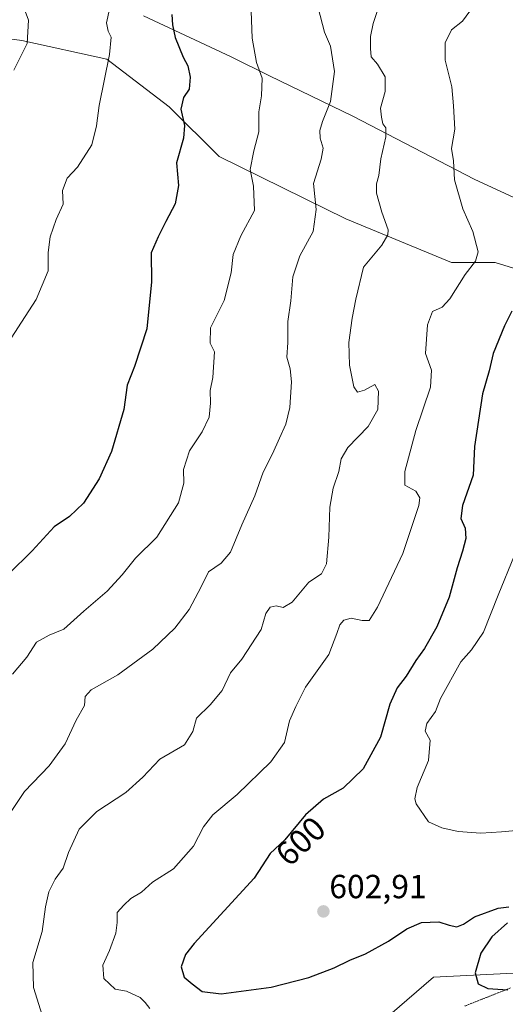
# Model space of a CAD drawing. Units: metres. Extents: x 618189 to 621658, y 4699361 to 4701733.
# Drawn here: x 620253 to 620398, y 4699730 to 4700025 of the extents above; entities that cross this region are included whole.
import ezdxf
from ezdxf.enums import TextEntityAlignment as Align

# ---------------------------------------------------------------- set-up
doc = ezdxf.new("R2010")
doc.units = ezdxf.units.M
doc.header["$MEASUREMENT"] = 0
doc.linetypes.add('TRAZOS2', pattern=[0.375, 0.25, -0.125])
for name, color, linetype, lineweight in [('Carátula', 7, 'Continuous', 5), ('Curva de nivel maestra', 36, 'Continuous', 30), ('Curva de nivel normal', 36, 'Continuous', 0), ('Matorral', 135, 'Continuous', 0), ('Matorral CxS', 135, 'Continuous', 0), ('Municipio', 9, 'Continuous', 13), ('Municipio CxS', 142, 'Continuous', 0), ('Punto de cota en terreno', 7, 'Continuous', 0), ('Rótulo de curva de nivel directora', 19, 'Continuous', 0), ('Rótulo de punto de cota en terreno', 19, 'Continuous', 0), ('Vía pecuaria eje', 92, 'TRAZOS2', 0)]:
    doc.layers.add(name, color=color, linetype=linetype, lineweight=lineweight)
doc.styles.add('Arial', font='txt', dxfattribs={"height": 0.2})

# ---------------------------------------------------------------- blocks, each defined once
blk = doc.blocks.new('*U155')
at = {"layer": 'Matorral CxS', "color": 135, "linetype": 'Continuous', "lineweight": 0}
blk.add_polyline3d([(620417.14, 4699945.62, 601.93), (620395.2, 4699952.45, 595.93), (620382.15, 4699952.45, 594.07), (620350.47, 4699965.49, 587.37), (620312.57, 4699984.13, 577.62), (620297.66, 4699999.04, 574.14), (620279.02, 4700013.33, 569.84), (620253.55, 4700018.93, 564.15), (620234.91, 4700021.41, 560.66)], dxfattribs=at)
blk = doc.blocks.new('*U159')
at = {"layer": 'Matorral CxS', "color": 135, "linetype": 'Continuous', "lineweight": 0}
blk.add_polyline3d([(620227.13, 4699597.39, 578.99), (620270.75, 4699624.67, 581.99), (620284.38, 4699640.69, 583.45), (620286.48, 4699648.31, 584.89), (620287.1, 4699650.58, 585.18), (620318.05, 4699684.67, 590.05), (620324.47, 4699706.52, 592.41), (620363.64, 4699727.07, 595.8), (620376.76, 4699738.42, 596.93), (620406.67, 4699739.92, 602.09), (620443.27, 4699757.27, 604.82), (620444.21, 4699757.79, 604.85), (620456.72, 4699759.58, 605.99), (620468.92, 4699769.81, 606.49), (620488.19, 4699813.08, 609.2), (620501.17, 4699848.08, 611), (620520.84, 4699877.98, 612.41), (620540.51, 4699890.57, 613.37), (620563.32, 4699885.85, 615.67), (620563.32, 4699885.85, 615.67), (620584.06, 4699880.57, 618.08)], dxfattribs=at)
blk = doc.blocks.new('*U170')
at = {"layer": 'Curva de nivel normal', "color": 36, "linetype": 'Continuous', "lineweight": 0}
blk.add_polyline3d([(620387.65, 4700027.7, 595), (620385.47, 4700024.67, 595), (620382.11, 4700022.08, 595), (620380.21, 4700018.24, 595), (620380.2, 4700013.03, 595), (620382.27, 4700004.99, 595), (620382.73, 4699999.32, 595), (620383.11, 4699992.32, 595), (620382.16, 4699986.55, 595), (620382.71, 4699982.9, 595), (620383, 4699977.18, 595), (620385.55, 4699968.53, 595), (620388.55, 4699961.75, 595), (620390.07, 4699955.66, 595), (620389.34, 4699952.86, 595), (620386.18, 4699948.84, 595), (620381.62, 4699941.5, 595), (620379.3, 4699939.05, 595), (620376.5, 4699937.7, 595), (620374.92, 4699933.8, 595), (620374.36, 4699925.18, 595), (620376.19, 4699920.17, 595), (620375.86, 4699915.06, 595), (620371.45, 4699902.14, 595), (620368.14, 4699889.83, 595), (620368.22, 4699885.77, 595), (620371.45, 4699883.93, 595), (620372.62, 4699881.95, 595), (620372.37, 4699879.65, 595), (620367.6, 4699865.31, 595), (620360.04, 4699849.17, 595), (620357.53, 4699845.23, 595), (620355.4, 4699845.18, 595), (620352.06, 4699845.89, 595), (620349.89, 4699845.27, 595), (620348.7, 4699843.87, 595), (620347.8, 4699841.31, 595), (620345.44, 4699834.98, 595), (620338.47, 4699825.19, 595), (620335.57, 4699819.49, 595), (620333.68, 4699815.19, 595), (620332.19, 4699808.69, 595), (620328.08, 4699802.83, 595), (620317.95, 4699793.12, 595), (620310.67, 4699787.01, 595), (620307.9, 4699783.4, 595), (620304.92, 4699777.65, 595), (620298.98, 4699770.8, 595), (620292.63, 4699766.83, 595), (620289.4, 4699763.79, 595), (620286.15, 4699761.9, 595), (620284.02, 4699759.98, 595), (620282.08, 4699757.74, 595), (620282.08, 4699754.71, 595), (620281.67, 4699751.57, 595), (620279.78, 4699746.36, 595), (620277.81, 4699741.98, 595), (620278.12, 4699737.98, 595), (620281.45, 4699734.75, 595), (620284.89, 4699734.14, 595), (620288.96, 4699732.28, 595), (620290.5, 4699730.76, 595), (620291.84, 4699728.96, 595)], dxfattribs=at)
blk = doc.blocks.new('*U177')
at = {"layer": 'Curva de nivel normal', "color": 36, "linetype": 'Continuous', "lineweight": 0}
blk.add_polyline3d([(620359.86, 4700027.59, 590), (620358.71, 4700024, 590), (620357.94, 4700020.07, 590), (620357.94, 4700016.54, 590), (620358.06, 4700013.98, 590), (620360.02, 4700011.78, 590), (620362.24, 4700008.03, 590), (620362.24, 4700003.66, 590), (620360.88, 4699998.66, 590), (620361.19, 4699995.94, 590), (620361.63, 4699993.96, 590), (620362.47, 4699992.73, 590), (620362.5, 4699990.09, 590), (620361, 4699983.45, 590), (620360.39, 4699978.47, 590), (620359.68, 4699975.99, 590), (620359.72, 4699973.21, 590), (620361.26, 4699967.53, 590), (620363.18, 4699962.21, 590), (620363.1, 4699960.71, 590), (620361.25, 4699957.65, 590), (620355.84, 4699950.98, 590), (620353.55, 4699941.43, 590), (620352.39, 4699935.77, 590), (620351.38, 4699928.43, 590), (620351.6, 4699921.65, 590), (620352.92, 4699915.23, 590), (620353.96, 4699913.61, 590), (620356.06, 4699914.17, 590), (620359.17, 4699915.89, 590), (620360.29, 4699913.88, 590), (620360.09, 4699908.42, 590), (620357.16, 4699903.31, 590), (620351.16, 4699896.98, 590), (620349.16, 4699893.65, 590), (620348.38, 4699889.78, 590), (620346.72, 4699884.85, 590), (620345.68, 4699879.12, 590), (620345.4, 4699870.14, 590), (620344.69, 4699862.14, 590), (620343.23, 4699859.15, 590), (620339.4, 4699856.66, 590), (620334.4, 4699850.72, 590), (620331.71, 4699849.13, 590), (620329.64, 4699849.6, 590), (620327.84, 4699849.22, 590), (620326.6, 4699847.27, 590), (620325.2, 4699842.47, 590), (620319.38, 4699833.64, 590), (620316, 4699829.55, 590), (620313.46, 4699824.19, 590), (620309.9, 4699819.95, 590), (620305.78, 4699815.98, 590), (620304.68, 4699811.98, 590), (620302.22, 4699807.98, 590), (620294.86, 4699803.65, 590), (620289.77, 4699798.31, 590), (620284.62, 4699793.65, 590), (620276, 4699788.01, 590), (620270.72, 4699782.74, 590), (620267.54, 4699775.7, 590), (620265.95, 4699770.99, 590), (620263.51, 4699767.73, 590), (620261.66, 4699763.98, 590), (620260.6, 4699759.42, 590), (620259.63, 4699752.06, 590), (620256.81, 4699742.75, 590), (620257.02, 4699735.3, 590), (620259.64, 4699727.02, 590)], dxfattribs=at)
blk = doc.blocks.new('*U179')
at = {"layer": 'Curva de nivel normal', "color": 36, "linetype": 'Continuous', "lineweight": 0}
blk.add_polyline3d([(620247, 4699924.65, 570), (620257.78, 4699941.31, 570), (620261.4, 4699949.91, 570), (620261.46, 4699955.37, 570), (620261.98, 4699960.15, 570), (620263.86, 4699965.28, 570), (620265.87, 4699969.9, 570), (620265.74, 4699973.99, 570), (620267.1, 4699977.66, 570), (620270.23, 4699980.99, 570), (620274.48, 4699987.66, 570), (620275.93, 4699993.34, 570), (620276.68, 4699999.4, 570), (620279.76, 4700014.68, 570), (620280.31, 4700019.91, 570), (620279.35, 4700021.67, 570), (620278.91, 4700024.24, 570), (620279.74, 4700028.32, 570)], dxfattribs=at)
blk = doc.blocks.new('*U180')
at = {"layer": 'Curva de nivel normal', "color": 36, "linetype": 'Continuous', "lineweight": 0}
blk.add_polyline3d([(620401.02, 4699864.76, 605), (620396.11, 4699852.82, 605), (620391.76, 4699841.7, 605), (620388.08, 4699836.38, 605), (620384.92, 4699832.83, 605), (620378.87, 4699821.83, 605), (620377.32, 4699817.98, 605), (620374.8, 4699814.33, 605), (620374.28, 4699812.04, 605), (620375.71, 4699809.33, 605), (620375.22, 4699803.31, 605), (620371.89, 4699795.15, 605), (620371.16, 4699791.82, 605), (620371.6, 4699790.28, 605), (620375.28, 4699784.87, 605), (620379.23, 4699783.15, 605), (620384.11, 4699782.02, 605), (620390.9, 4699781.48, 605), (620397.14, 4699781.86, 605), (620403.71, 4699782.5, 605)], dxfattribs=at)
blk = doc.blocks.new('*U190')
at = {"layer": 'Curva de nivel normal', "color": 36, "linetype": 'Continuous', "lineweight": 0}
blk.add_polyline3d([(620254.22, 4700028.46, 565), (620255.5, 4700025.01, 565), (620255.15, 4700017.98, 565), (620251.17, 4700009.99, 565)], dxfattribs=at)
blk = doc.blocks.new('*U191')
at = {"layer": 'Curva de nivel normal', "color": 36, "linetype": 'Continuous', "lineweight": 0}
blk.add_polyline3d([(620342.2, 4700028.68, 585), (620344.12, 4700021.38, 585), (620345.94, 4700017.2, 585), (620347.08, 4700009.6, 585), (620345.93, 4700000.63, 585), (620343.57, 4699994.66, 585), (620342.75, 4699991.99, 585), (620342.82, 4699989.71, 585), (620343.74, 4699986.62, 585), (620343.13, 4699983.4, 585), (620340.86, 4699976.08, 585), (620341.68, 4699968.32, 585), (620340.69, 4699961.66, 585), (620336.73, 4699954.41, 585), (620334.61, 4699948.12, 585), (620334.08, 4699940.99, 585), (620333.11, 4699934.73, 585), (620333.2, 4699928.48, 585), (620332.88, 4699924.04, 585), (620333.86, 4699920.54, 585), (620334.26, 4699916.72, 585), (620333.74, 4699909.03, 585), (620332.57, 4699903.99, 585), (620330.61, 4699899.84, 585), (620328.6, 4699895.09, 585), (620325.79, 4699889.65, 585), (620323.29, 4699882.56, 585), (620319.43, 4699873.86, 585), (620315.99, 4699865.69, 585), (620313.22, 4699862.4, 585), (620309.38, 4699859.73, 585), (620307.19, 4699855.31, 585), (620303.6, 4699848.48, 585), (620299.36, 4699842.86, 585), (620292.73, 4699836.66, 585), (620282.26, 4699828.92, 585), (620274.3, 4699824.43, 585), (620272.53, 4699822.39, 585), (620272.27, 4699819.75, 585), (620269.76, 4699815.31, 585), (620266.53, 4699808.31, 585), (620261.69, 4699801.65, 585), (620254.34, 4699793.98, 585), (620249.36, 4699786.49, 585)], dxfattribs=at)
blk = doc.blocks.new('*U194')
at = {"layer": 'Curva de nivel normal', "color": 36, "linetype": 'Continuous', "lineweight": 0}
blk.add_polyline3d([(620322.03, 4700030.41, 580), (620322.49, 4700019.66, 580), (620323.79, 4700012.35, 580), (620325.45, 4700007.64, 580), (620325.3, 4700002.32, 580), (620324.45, 4699997.54, 580), (620324.52, 4699991.54, 580), (620322.96, 4699985.88, 580), (620321.83, 4699980.32, 580), (620322.91, 4699975.32, 580), (620323.14, 4699967.99, 580), (620319.05, 4699960.44, 580), (620316.78, 4699954.79, 580), (620316.21, 4699949.29, 580), (620314.14, 4699941.06, 580), (620310.04, 4699932.82, 580), (620309.9, 4699928.28, 580), (620311.24, 4699925.64, 580), (620310.7, 4699917.98, 580), (620309.9, 4699914.05, 580), (620310.01, 4699910.28, 580), (620309.57, 4699906.09, 580), (620307.54, 4699901.66, 580), (620303.72, 4699895.98, 580), (620301.96, 4699890.4, 580), (620302.04, 4699886.31, 580), (620300.42, 4699880.46, 580), (620293.91, 4699870.13, 580), (620287.52, 4699863.89, 580), (620283.59, 4699858.85, 580), (620279.07, 4699853.99, 580), (620272.1, 4699847.98, 580), (620266.07, 4699842.59, 580), (620261.73, 4699840.78, 580), (620257.97, 4699838.68, 580), (620255.06, 4699834.2, 580), (620250.71, 4699829.08, 580)], dxfattribs=at)
blk = doc.blocks.new('*U204')
at = {"layer": 'Curva de nivel maestra', "color": 36, "linetype": 'Continuous', "lineweight": 30}
for points in [[(620400.16, 4699937.89, 600), (620398.02, 4699933.48, 600), (620394.62, 4699925.2, 600), (620393.41, 4699920, 600), (620391.44, 4699913.05, 600), (620389.02, 4699897.27, 600), (620388.63, 4699888.72, 600), (620385.43, 4699879.65, 600), (620384.98, 4699875.79, 600), (620386.25, 4699872.87, 600), (620386.39, 4699869.79, 600), (620385.48, 4699865.98, 600), (620383.79, 4699860.98, 600), (620381.42, 4699852.15, 600), (620377.73, 4699843.34, 600), (620374.06, 4699836.85, 600), (620371.51, 4699833.2, 600), (620368.53, 4699828.49, 600), (620365.85, 4699825.07, 600), (620363.68, 4699820.15, 600), (620360.88, 4699810.23, 600), (620355.68, 4699800.77, 600), (620349.71, 4699795.02, 600), (620343.83, 4699791.66, 600), (620338.46, 4699787.02, 600), (620332.25, 4699779.52, 600), (620327.9, 4699775.44, 600), (620323.09, 4699767.98, 600), (620305.11, 4699748.42, 600), (620302.5, 4699745.15, 600), (620301.25, 4699741.51, 600), (620302.09, 4699738.34, 600), (620304.49, 4699736.4, 600), (620307.53, 4699734.1, 600), (620313.24, 4699733.36, 600), (620328.2, 4699735.34, 600), (620339.4, 4699738.28, 600), (620347.06, 4699741.19, 600), (620351.73, 4699743.43, 600), (620356.4, 4699745.33, 600), (620363.28, 4699749.18, 600), (620368.74, 4699752.87, 600), (620373.11, 4699754.7, 600), (620378.34, 4699754.93, 600), (620381.44, 4699753.91, 600), (620383.69, 4699753.47, 600), (620385.73, 4699754.22, 600), (620389, 4699756.45, 600), (620396.09, 4699759.06, 600), (620399.34, 4699759.41, 600)], [(620398.91, 4699754.61, 600), (620394.24, 4699750.46, 600), (620390.95, 4699745.57, 600), (620389.27, 4699739.68, 600), (620390.09, 4699736.33, 600), (620393.03, 4699734.94, 600), (620398.99, 4699734.56, 600)]]:
    blk.add_polyline3d(points, dxfattribs=at)
blk = doc.blocks.new('5PATER')
at = {"layer": 'Carátula', "linetype": 'Continuous', "lineweight": 5}
h = blk.add_hatch(color=250, dxfattribs=at)
edge = h.paths.add_edge_path()
edge.add_ellipse((0, 0.01), major_axis=(-1.33, -1.34), ratio=0.999422, start_angle=0, end_angle=360)

msp = doc.modelspace()

# ---------------------------------------------------------------- linework, layer by layer
at = {"layer": 'Curva de nivel maestra', "color": 36, "linetype": 'Continuous', "lineweight": 30}
msp.add_polyline3d([(620298.41, 4700026.66, 575), (620298.63, 4700023.57, 575), (620299.4, 4700019.82, 575), (620301.83, 4700013.92, 575), (620303.18, 4700011.34, 575), (620303.95, 4700007.92, 575), (620303.59, 4700004.32, 575), (620301.91, 4700001.8, 575), (620301.12, 4699998.38, 575), (620302.22, 4699993.48, 575), (620301.92, 4699989.64, 575), (620299.86, 4699982.32, 575), (620300.42, 4699975.46, 575), (620299.46, 4699969.95, 575), (620296.61, 4699964.7, 575), (620294.37, 4699960.08, 575), (620292.22, 4699955.31, 575), (620292.34, 4699946.62, 575), (620290.98, 4699932.53, 575), (620287.31, 4699921.28, 575), (620285.08, 4699915.65, 575), (620284.04, 4699908.37, 575), (620280.37, 4699895.86, 575), (620276.71, 4699887.62, 575), (620271.98, 4699880.32, 575), (620267.78, 4699876.3, 575), (620263.26, 4699873.23, 575), (620256.64, 4699866.04, 575), (620249.52, 4699859.06, 575)], dxfattribs=at)
at = {"layer": 'Matorral', "color": 135, "linetype": 'Continuous', "lineweight": 0}
for points in [[(619981.23, 4700084.52, 510.98), (619982.54, 4700078.16, 511.45), (619985.15, 4700065.53, 513.85), (620000.06, 4700046.89, 518.41), (620028.64, 4700025.76, 525.46), (620043.55, 4700000.29, 532.93), (620058.46, 4699982.27, 540.35), (620082.07, 4699960.53, 544.65), (620111.27, 4699946.86, 548.64), (620139.85, 4699949.96, 550.35), (620170.91, 4699949.34, 555.67), (620182.1, 4699951.21, 557.73), (620199.49, 4699994.07, 556.39), (620204.46, 4700008.36, 555.27), (620220, 4700013.96, 558.59), (620234.91, 4700021.41, 560.66), (620253.55, 4700018.93, 564.15), (620279.02, 4700013.33, 569.84), (620297.66, 4699999.04, 574.14), (620312.57, 4699984.13, 577.62), (620350.47, 4699965.49, 587.37), (620382.15, 4699952.45, 594.07), (620395.2, 4699952.45, 595.93), (620417.14, 4699945.62, 601.93)], [(620443.27, 4699757.27, 604.82), (620406.67, 4699739.92, 602.09), (620376.76, 4699738.42, 596.93), (620363.64, 4699727.07, 595.8), (620324.47, 4699706.52, 592.41), (620318.05, 4699684.67, 590.05), (620287.1, 4699650.58, 585.18)]]:
    msp.add_polyline3d(points, dxfattribs=at)
at = {"layer": 'Matorral CxS', "color": 135, "linetype": 'Continuous', "lineweight": 0}
for points in [[(620234.91, 4700021.41, 560.66), (620253.55, 4700018.93, 564.15), (620279.02, 4700013.33, 569.84), (620297.66, 4699999.04, 574.14), (620312.57, 4699984.13, 577.62), (620350.47, 4699965.49, 587.37), (620382.15, 4699952.45, 594.07), (620395.2, 4699952.45, 595.93), (620417.14, 4699945.62, 601.93)], [(620406.67, 4699739.92, 602.09), (620376.76, 4699738.42, 596.93), (620363.64, 4699727.07, 595.8)]]:
    msp.add_polyline3d(points, dxfattribs=at)
at = {"layer": 'Municipio', "color": 9, "linetype": 'Continuous', "lineweight": 13}
msp.add_polyline3d([(620290, 4700026.3, 572.32), (620316.21, 4700013.98, 578.01), (620327.64, 4700008.36, 580.3), (620352.57, 4699996.27, 587.1), (620388.96, 4699977.41, 596.29), (620420.69, 4699962.66, 601.82), (620421.49, 4699962.23, 601.88), (620427.62, 4699958.99, 602.09), (620440.11, 4699952.37, 602.75), (620446.05, 4699948.51, 603.15), (620453.39, 4699943.73, 604.05), (620456.23, 4699942.09, 604.51), (620463.82, 4699937.71, 605.04), (620488.9, 4699924.35, 607.24), (620506.75, 4699915.81, 609.61), (620525.85, 4699908.31, 611.16), (620536.64, 4699904.07, 612.17), (620559.74, 4699894.49, 614.24), (620574.29, 4699886.26, 616.89)], dxfattribs=at)
msp.add_polyline3d([(620290, 4700026.3, 572.32), (620316.21, 4700013.98, 578.01), (620327.64, 4700008.36, 580.3), (620352.57, 4699996.27, 587.1), (620388.96, 4699977.41, 596.29), (620420.69, 4699962.66, 601.82), (620421.49, 4699962.23, 601.88), (620427.62, 4699958.99, 602.09), (620440.11, 4699952.37, 602.75), (620446.05, 4699948.51, 603.15), (620453.39, 4699943.73, 604.05), (620456.23, 4699942.09, 604.51), (620463.82, 4699937.71, 605.04), (620488.9, 4699924.35, 607.24), (620506.75, 4699915.81, 609.61), (620525.85, 4699908.31, 611.16), (620536.64, 4699904.07, 612.17), (620559.74, 4699894.49, 614.24), (620574.29, 4699886.26, 616.89)], dxfattribs=at)
at = {"layer": 'Municipio CxS', "color": 142, "linetype": 'Continuous', "lineweight": 0}
for points in [[(620574.29, 4699886.26, 616.89), (620559.74, 4699894.49, 614.24), (620536.64, 4699904.07, 612.17), (620525.85, 4699908.31, 611.16), (620506.75, 4699915.81, 609.61), (620488.9, 4699924.35, 607.24), (620463.82, 4699937.71, 605.04), (620456.23, 4699942.09, 604.51), (620453.39, 4699943.73, 604.05), (620446.05, 4699948.51, 603.15), (620440.11, 4699952.37, 602.75), (620427.62, 4699958.99, 602.09), (620421.49, 4699962.23, 601.88), (620420.69, 4699962.66, 601.82), (620388.96, 4699977.41, 596.29), (620352.57, 4699996.27, 587.1), (620327.64, 4700008.36, 580.3), (620316.21, 4700013.98, 578.01), (620290, 4700026.3, 572.32)], [(620290, 4700026.3, 572.32), (620316.21, 4700013.98, 578.01), (620327.64, 4700008.36, 580.3), (620352.57, 4699996.27, 587.1), (620388.96, 4699977.41, 596.29), (620420.69, 4699962.66, 601.82), (620421.49, 4699962.23, 601.88), (620427.62, 4699958.99, 602.09), (620440.11, 4699952.37, 602.75), (620446.05, 4699948.51, 603.15), (620453.39, 4699943.73, 604.05), (620456.23, 4699942.09, 604.51), (620463.82, 4699937.71, 605.04), (620488.9, 4699924.35, 607.24), (620506.75, 4699915.81, 609.61), (620525.85, 4699908.31, 611.16), (620536.64, 4699904.07, 612.17), (620559.74, 4699894.49, 614.24), (620574.29, 4699886.26, 616.89)], [(620574.29, 4699886.26, 616.89), (620559.74, 4699894.48, 614.24), (620536.64, 4699904.07, 612.17), (620525.85, 4699908.31, 611.16), (620506.75, 4699915.81, 609.61), (620488.9, 4699924.35, 607.24), (620463.82, 4699937.71, 605.04), (620456.23, 4699942.09, 604.51), (620453.39, 4699943.73, 604.05), (620446.05, 4699948.51, 603.15), (620440.11, 4699952.37, 602.75), (620427.62, 4699958.98, 602.09), (620421.49, 4699962.23, 601.88), (620420.69, 4699962.66, 601.82), (620388.96, 4699977.41, 596.29), (620352.57, 4699996.27, 587.1), (620327.64, 4700008.36, 580.3), (620316.21, 4700013.98, 578.01), (620290, 4700026.3, 572.32)], [(620290, 4700026.3, 572.32), (620316.21, 4700013.98, 578.01), (620327.64, 4700008.36, 580.3), (620352.57, 4699996.27, 587.1), (620388.96, 4699977.41, 596.29), (620420.69, 4699962.66, 601.82), (620421.49, 4699962.23, 601.88), (620427.62, 4699958.98, 602.09), (620440.11, 4699952.37, 602.75), (620446.05, 4699948.51, 603.15), (620453.39, 4699943.73, 604.05), (620456.23, 4699942.09, 604.51), (620463.82, 4699937.71, 605.04), (620488.9, 4699924.35, 607.24), (620506.75, 4699915.81, 609.61), (620525.85, 4699908.31, 611.16), (620536.64, 4699904.07, 612.17), (620559.74, 4699894.48, 614.24), (620574.29, 4699886.26, 616.89)]]:
    msp.add_polyline3d(points, dxfattribs=at)
at = {"layer": 'Vía pecuaria eje', "color": 92, "linetype": 'TRAZOS2', "lineweight": 0}
msp.add_polyline3d([(620399.84, 4699735.16, 600.16), (620395.27, 4699733.35, 599.18), (620390.71, 4699731.55, 598.43), (620386.15, 4699729.74, 597.46)], dxfattribs=at)

# ---------------------------------------------------------------- block references
at = {"layer": 'Curva de nivel maestra', "color": 36, "linetype": 'Continuous', "lineweight": 30}
msp.add_blockref('*U204', (0, 0), dxfattribs=at)
at = {"layer": 'Curva de nivel normal', "color": 36, "linetype": 'Continuous', "lineweight": 0}
for name in ['*U190', '*U179', '*U194', '*U191', '*U177', '*U170', '*U180']:
    msp.add_blockref(name, (0, 0), dxfattribs=at)
at = {"layer": 'Matorral CxS', "color": 135, "linetype": 'Continuous', "lineweight": 0}
for name in ['*U155', '*U159']:
    msp.add_blockref(name, (0, 0), dxfattribs=at)
at = {"layer": 'Punto de cota en terreno', "linetype": 'Continuous', "lineweight": 0}
msp.add_blockref('5PATER', (620343.8, 4699758.07, 602.91), dxfattribs=at)

# ---------------------------------------------------------------- texts
at = {"layer": 'Rótulo de curva de nivel directora', "color": 19, "linetype": 'Continuous', "lineweight": 0, "style": 'Arial'}
msp.add_text('600', height=7, rotation=43.1655, dxfattribs=at).set_placement((620336.97, 4699779.1), align=Align.MIDDLE_CENTER)
at = {"layer": 'Rótulo de punto de cota en terreno', "color": 19, "linetype": 'Continuous', "lineweight": 0, "style": 'Arial'}
msp.add_text('602,91', height=7, dxfattribs=at).set_placement((620345.56, 4699759.83), align=Align.BOTTOM_LEFT)

doc.saveas('drawing.dxf')
